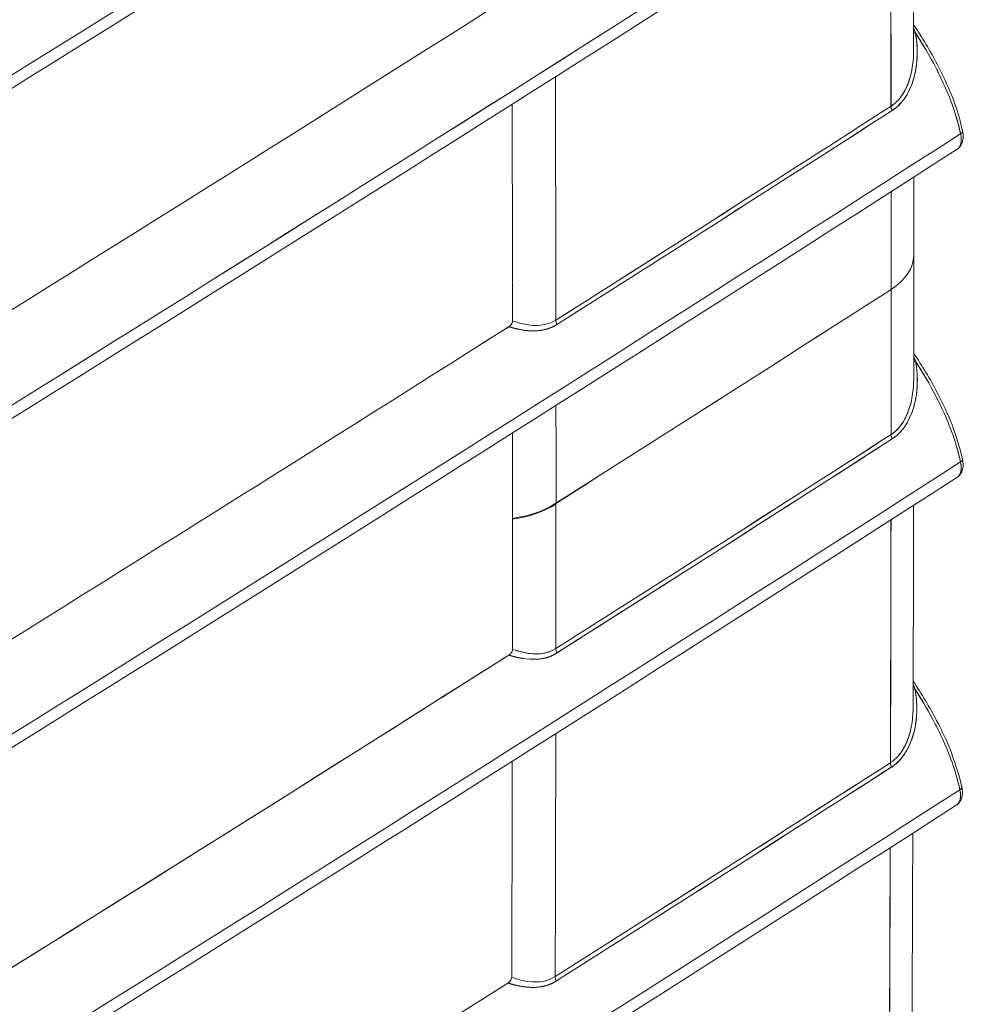
# Model space of a CAD drawing. Units: inches. Extents: x 819 to 2499, y 2 to 1190.
# Drawn here: x 2309 to 2326, y 645 to 663 of the extents above; entities that cross this region are included whole.
import ezdxf

# ---------------------------------------------------------------- set-up
doc = ezdxf.new("R2010")
doc.units = ezdxf.units.IN
doc.header["$MEASUREMENT"] = 0

# ---------------------------------------------------------------- blocks, each defined once
blk = doc.blocks.new('A$C316736c0')
at = {"color": 0, "linetype": 'Continuous', "lineweight": 0, "extrusion": (1.44473e-16, 0.816497, 0.57735)}
for p, q in [((4.3858, 4.0959), (4.3858, 4.0959)), ((4.3858, 4.0959), (4.3858, 4.0959)), ((4.386, 3.6554), (4.386, 3.6554)), ((4.386, 3.6554), (4.386, 3.6554)), ((3.9318, 3.5656), (3.9318, 3.5668)), ((3.9318, 3.5656), (3.9318, 3.5668)), ((3.8736, 3.5466), (3.8736, 3.5454)), ((4.3855, 3.2154), (4.3855, 3.2154)), ((4.3855, 3.2154), (4.3855, 3.2154)), ((3.2771, 2.9909), (3.2771, 2.9909)), ((3.2771, 2.9909), (3.2771, 2.9909))]:
    blk.add_line(p, q, dxfattribs=at)
at = {"color": 0, "linetype": 'Continuous', "lineweight": 0}
for centre, major_axis, ratio, start_param, end_param in [((-284.4789, 155.025), (319.0672, -115.0113), 0.420036, -0.340805, -0.311173), ((-170.5853, 105.4143), (-123.5552, 215.1526), 0.5758, -2.353649, -2.352041), ((4.4187, 4.2019), (0.00968, 0.00182), 0.367631, -2.475685, -2.125046), ((-145.4275, 89.7856), (-105.6223, 182.9042), 0.577372, -2.354814, -2.352924), ((4.3886, 4.0959), (0.00532, -0.00828), 0.607195, -2.38294, -1.71385), ((-83.5408, 49.6626), (118.2358, 0.076), 0.576921, -0.738355, -0.732684), ((-83.5429, 49.6637), (118.2386, 0.076), 0.576921, -0.738355, -0.732684), ((-185.9785, 105.3971), (221.2772, -62.8829), 0.494345, -0.447234, -0.410802), ((-171.2133, 105.3132), (-124.1399, 215.1854), 0.577124, -2.355999, -2.355353), ((4.2936, 3.8995), (0.1181, 0), 0.57735, -0.732262, -0.000003), ((-83.4582, 49.446), (118.1174, 0), 0.57735, -0.737938, -0.732262), ((-170.578, 104.9724), (-123.6826, 214.4491), 0.577048, -2.356896, -2.355931), ((3.9389, 3.8088), (0.00528, -0.00831), 0.604087, -2.379587, -1.71045), ((4.4189, 3.7612), (0.00968, 0.00181), 0.366982, -2.471915, -2.125285), ((-144.1899, 89.0795), (-104.7395, 181.4028), 0.577369, -2.35621, -2.355443), ((-83.5162, 49.3699), (118.201, -0.0963), 0.577892, -0.737498, -0.731825), ((-83.5142, 49.3688), (118.1982, -0.0963), 0.577892, -0.737498, -0.731825), ((4.3887, 3.6552), (0.00532, -0.00828), 0.607152, -2.385168, -1.715509), ((-198.5702, 111.2046), (233.7627, -69.6549), 0.482864, -0.428434, -0.393136), ((3.8444, 3.6127), (0.1181, 0), 0.57735, -1.320647, -0.737968), ((3.8444, 3.6115), (0.1181, 0), 0.577355, -1.320648, -0.737964), ((-145.787, 87.942), (-106.5126, 180.0788), 0.584288, -2.363452, -2.362317), ((-144.3086, 89.1586), (-104.8189, 181.5655), 0.577338, -2.357315, -2.356183), ((-170.3314, 105.3327), (-123.3545, 214.9479), 0.575612, -2.357829, -2.356217), ((3.939, 3.3681), (0.00528, -0.00831), 0.604049, -2.38221, -1.712398), ((4.4182, 3.3211), (0.00968, 0.00181), 0.366335, -2.468342, -2.125282), ((-145.5204, 89.8497), (-105.6741, 183.0362), 0.57739, -2.359884, -2.357992), ((-84.0125, 49.3654), (118.9014, -0.2549), 0.578777, -0.737013, -0.731374), ((-84.0105, 49.3643), (118.8986, -0.2548), 0.578777, -0.737013, -0.731374), ((4.3879, 3.215), (0.00532, -0.00828), 0.606931, -2.387211, -1.716974), ((-167.2677, 104.1324), (-121.0117, 212.1174), 0.573907, -2.358566, -2.356929), ((3.938, 2.9279), (0.00527, -0.00831), 0.60385, -2.384649, -1.714156)]:
    blk.add_ellipse(centre, major_axis=major_axis, ratio=ratio, start_param=start_param, end_param=end_param, dxfattribs=at)
at = {"color": 0, "linetype": 'Continuous', "lineweight": 0, "extrusion": (1.8824e-17, 5.22221e-17, -1)}
blk.add_ellipse((-284.4789, 155.025), major_axis=(-319.0672, 115.0113), ratio=0.420036, start_param=3.452766, end_param=3.482398, dxfattribs=at)
at = {"color": 0, "linetype": 'Continuous', "lineweight": 0, "extrusion": (-4.06365e-17, -1.51659e-16, -1)}
blk.add_ellipse((-170.9995, 105.1101), major_axis=(124.0134, -214.7959), ratio=0.577352, start_param=-0.788215, end_param=-0.786607, dxfattribs=at)
at = {"color": 0, "linetype": 'Continuous', "lineweight": 0, "extrusion": (6.86241e-18, -3.88574e-16, -1)}
blk.add_ellipse((-83.5449, 49.6703), major_axis=(-118.2395, -0.0757), ratio=0.576923, start_param=-2.408908, end_param=-2.403237, dxfattribs=at)
at = {"color": 0, "linetype": 'Continuous', "lineweight": 0, "extrusion": (-2.30748e-17, 5.54964e-17, -1)}
blk.add_ellipse((-83.5428, 49.6692), major_axis=(-118.2367, -0.0757), ratio=0.576923, start_param=-2.408908, end_param=-2.403237, dxfattribs=at)
at = {"color": 0, "linetype": 'Continuous', "lineweight": 0, "extrusion": (5.99856e-17, -9.3422e-17, -1)}
blk.add_ellipse((4.3886, 4.0959), major_axis=(-0.00532, 0.00828), ratio=0.607195, start_param=-1.427742, end_param=-0.758653, dxfattribs=at)
at = {"color": 0, "linetype": 'Continuous', "lineweight": 0, "extrusion": (-5.33969e-17, 1.51744e-17, -1)}
blk.add_ellipse((-185.9785, 105.3971), major_axis=(221.2772, -62.8829), ratio=0.494345, start_param=0.410802, end_param=0.447234, dxfattribs=at)
at = {"color": 0, "linetype": 'Continuous', "lineweight": 0, "extrusion": (-1.51076e-17, -6.01965e-17, -1)}
blk.add_ellipse((4.4678, 4.064), major_axis=(0.00952, 0.00211), ratio=0.379423, start_param=-0.172433, end_param=0.8448, dxfattribs=at)
at = {"color": 0, "linetype": 'Continuous', "lineweight": 0, "extrusion": (-3.90928e-17, 4.82039e-17, -1)}
blk.add_ellipse((4.4678, 4.064), major_axis=(0.00952, 0.00211), ratio=0.379421, start_param=0.000169, end_param=0.844804, dxfattribs=at)
at = {"color": 0, "linetype": 'Continuous', "lineweight": 0, "extrusion": (1.07304e-16, -1.30344e-16, -1)}
blk.add_ellipse((-171.3044, 105.2857), major_axis=(124.2288, -215.1695), ratio=0.577352, start_param=-0.786043, end_param=-0.785397, dxfattribs=at)
at = {"color": 0, "linetype": 'Continuous', "lineweight": 0, "extrusion": (5.03016e-17, -1.66533e-16, -1)}
blk.add_ellipse((-83.4582, 49.446), major_axis=(-118.1174, 0), ratio=0.57735, start_param=-2.409331, end_param=-2.403654, dxfattribs=at)
at = {"color": 0, "linetype": 'Continuous', "lineweight": 0, "extrusion": (-1.47941e-16, -2.13145e-17, -1)}
blk.add_ellipse((-171.3221, 105.297), major_axis=(124.241, -215.1929), ratio=0.577349, start_param=-0.785399, end_param=-0.784438, dxfattribs=at)
at = {"color": 0, "linetype": 'Continuous', "lineweight": 0, "extrusion": (-2.04576e-16, -1.95621e-16, -1)}
blk.add_ellipse((3.9389, 3.8088), major_axis=(-0.00528, 0.00831), ratio=0.604087, start_param=-1.431143, end_param=-0.762006, dxfattribs=at)
at = {"color": 0, "linetype": 'Continuous', "lineweight": 0, "extrusion": (-2.6843e-17, 7.0587e-18, -1)}
blk.add_ellipse((-172.0925, 97.9208), major_axis=(207.4741, -54.5579), ratio=0.5066, start_param=0.439814, end_param=0.469052, dxfattribs=at)
at = {"color": 0, "linetype": 'Continuous', "lineweight": 0, "extrusion": (1.53687e-16, -2.77675e-16, -1)}
blk.add_ellipse((-83.5117, 49.3682), major_axis=(-118.1928, 0.0918), ratio=0.577866, start_param=-2.409746, end_param=-2.404073, dxfattribs=at)
at = {"color": 0, "linetype": 'Continuous', "lineweight": 0, "extrusion": (-3.4216e-17, -2.22018e-16, -1)}
blk.add_ellipse((-83.5137, 49.3691), major_axis=(-118.1955, 0.0916), ratio=0.577866, start_param=-2.409745, end_param=-2.404072, dxfattribs=at)
at = {"color": 0, "linetype": 'Continuous', "lineweight": 0, "extrusion": (2.99974e-17, -4.67081e-17, -1)}
blk.add_ellipse((4.3887, 3.6552), major_axis=(-0.00532, 0.00828), ratio=0.607152, start_param=-1.426084, end_param=-0.756425, dxfattribs=at)
at = {"color": 0, "linetype": 'Continuous', "lineweight": 0, "extrusion": (-1.86199e-16, 5.54821e-17, -1)}
blk.add_ellipse((-198.5702, 111.2046), major_axis=(233.7627, -69.6549), ratio=0.482864, start_param=0.393136, end_param=0.428434, dxfattribs=at)
at = {"color": 0, "linetype": 'Continuous', "lineweight": 0, "extrusion": (4.48551e-17, -3.31198e-16, -1)}
blk.add_ellipse((4.4677, 3.6237), major_axis=(0.00952, 0.00211), ratio=0.379424, start_param=-0.172416, end_param=0.844853, dxfattribs=at)
at = {"color": 0, "linetype": 'Continuous', "lineweight": 0, "extrusion": (-1.66807e-16, 3.04214e-16, -1)}
blk.add_ellipse((4.4677, 3.6237), major_axis=(0.00952, 0.00211), ratio=0.379422, start_param=0.000169, end_param=0.844856, dxfattribs=at)
at = {"color": 0, "linetype": 'Continuous', "lineweight": 0, "extrusion": (-5.22772e-17, -5.55112e-17, -1)}
blk.add_ellipse((3.8444, 3.6127), major_axis=(-0.1181, 0), ratio=0.577351, start_param=-2.403625, end_param=-1.820945, dxfattribs=at)
at = {"color": 0, "linetype": 'Continuous', "lineweight": 0, "extrusion": (-1.82805e-16, 1.11023e-16, -1)}
blk.add_ellipse((3.8444, 3.6115), major_axis=(-0.1181, 0), ratio=0.577353, start_param=-2.403629, end_param=-1.820944, dxfattribs=at)
at = {"color": 0, "linetype": 'Continuous', "lineweight": 0, "extrusion": (2.35555e-17, 7.48874e-17, -1)}
blk.add_ellipse((-138.8415, 94.7457), major_axis=(98.4109, -188.7297), ratio=0.547652, start_param=-0.809386, end_param=-0.808382, dxfattribs=at)
at = {"color": 0, "linetype": 'Continuous', "lineweight": 0, "extrusion": (1.51659e-16, -4.06372e-17, -1)}
blk.add_ellipse((-170.8471, 105.0213), major_axis=(123.9051, -214.6105), ratio=0.57735, start_param=-0.783874, end_param=-0.782262, dxfattribs=at)
at = {"color": 0, "linetype": 'Continuous', "lineweight": 0, "extrusion": (7.66179e-17, -1.71076e-17, -1)}
blk.add_ellipse((3.939, 3.3681), major_axis=(-0.00528, 0.00831), ratio=0.604049, start_param=-1.429195, end_param=-0.759382, dxfattribs=at)
at = {"color": 0, "linetype": 'Continuous', "lineweight": 0, "extrusion": (-1.26329e-16, -1.66272e-16, -1)}
blk.add_ellipse((-84.0039, 49.3576), major_axis=(-118.8874, 0.2464), ratio=0.578729, start_param=-2.41018, end_param=-2.404541, dxfattribs=at)
at = {"color": 0, "linetype": 'Continuous', "lineweight": 0, "extrusion": (-4.28381e-17, -1.10934e-16, -1)}
blk.add_ellipse((-84.006, 49.3577), major_axis=(-118.8901, 0.2453), ratio=0.578724, start_param=-2.410175, end_param=-2.404536, dxfattribs=at)
at = {"color": 0, "linetype": 'Continuous', "lineweight": 0, "extrusion": (1.23416e-16, 1.32604e-17, -1)}
blk.add_ellipse((4.3879, 3.215), major_axis=(-0.00532, 0.00828), ratio=0.606931, start_param=-1.42462, end_param=-0.754381, dxfattribs=at)
at = {"color": 0, "linetype": 'Continuous', "lineweight": 0, "extrusion": (-6.46351e-17, 9.94062e-17, -1)}
blk.add_ellipse((4.4668, 3.1839), major_axis=(0.00952, 0.00211), ratio=0.379428, start_param=-0.172271, end_param=0.845226, dxfattribs=at)
at = {"color": 0, "linetype": 'Continuous', "lineweight": 0, "extrusion": (3.0215e-17, 1.20393e-16, -1)}
blk.add_ellipse((4.4668, 3.1839), major_axis=(0.00952, 0.00211), ratio=0.379426, start_param=0.000169, end_param=0.84523, dxfattribs=at)
at = {"color": 0, "linetype": 'Continuous', "lineweight": 0, "extrusion": (9.24336e-17, 1.1746e-16, -1)}
blk.add_ellipse((-168.3673, 103.5901), major_axis=(122.151, -211.5883), ratio=0.577313, start_param=-0.781713, end_param=-0.780077, dxfattribs=at)
at = {"color": 0, "linetype": 'Continuous', "lineweight": 0, "extrusion": (-9.82347e-17, -2.5959e-16, -1)}
blk.add_ellipse((3.938, 2.9279), major_axis=(-0.00527, 0.00831), ratio=0.60385, start_param=-1.427437, end_param=-0.756943, dxfattribs=at)
at = {"color": 0, "linetype": 'Continuous', "lineweight": 0}
for points, degree in [([(0.0616, 4.0514), (1.5639, 4.9193), (3.0296, 5.8069), (4.4585, 6.7151)], 3), ([(4.4585, 6.7151), (3.0296, 5.8069), (1.5639, 4.9193), (0.0616, 4.0514)], 3), ([(4.4537, 6.6942), (3.0252, 5.7863), (1.5582, 4.898), (0.0564, 4.0303)], 3), ([(0.0704, 3.606), (1.5726, 4.4739), (3.037, 5.3621), (4.4634, 6.2717)], 3), ([(4.4634, 6.2717), (3.037, 5.3621), (1.5726, 4.4739), (0.0704, 3.606)], 3), ([(4.4585, 6.2509), (3.0326, 5.3416), (1.5669, 4.4526), (0.0652, 3.5849)], 3), ([(0.0776, 3.1614), (1.5799, 4.0293), (3.0432, 4.9182), (4.4673, 5.8289)], 3), ([(4.4673, 5.8289), (3.0432, 4.9182), (1.5799, 4.0293), (0.0776, 3.1614)], 3), ([(4.4625, 5.808), (3.0388, 4.8976), (1.5742, 4.0079), (0.0724, 3.1403)], 3), ([(0.0833, 2.7177), (1.5858, 3.5855), (3.0481, 4.4749), (4.4704, 5.3866)], 3), ([(4.4704, 5.3866), (3.0481, 4.4749), (1.5858, 3.5855), (0.0833, 2.7177)], 3), ([(4.4656, 5.3657), (3.0437, 4.4544), (1.58, 3.5642), (0.0781, 2.6966)], 3), ([(0.0876, 2.2749), (1.5902, 3.1426), (3.0517, 4.0324), (4.4726, 4.9448)], 3), ([(4.4726, 4.9448), (3.0517, 4.0324), (1.5902, 3.1426), (0.0876, 2.2749)], 3), ([(4.4678, 4.924), (3.0474, 4.0119), (1.5844, 3.1212), (0.0824, 2.2538)], 3), ([(4.4693, 4.4827), (3.0498, 3.5701), (1.5873, 2.6792), (0.0851, 1.8118)], 3), ([(4.4111, 4.4453), (4.4113, 4.3548), (4.4115, 4.2642), (4.4116, 4.1737)], 3), ([(4.4142, 4.1979), (4.4136, 4.1996), (4.4129, 4.2012), (4.4122, 4.2028), (4.4115, 4.2044)], 4), ([(4.4142, 4.1979), (4.4141, 4.1984), (4.4139, 4.1988), (4.4137, 4.1992)], 3), ([(4.4142, 4.1979), (4.4183, 4.1916), (4.4223, 4.1852), (4.4261, 4.1788)], 3), ([(4.4082, 4.1434), (4.4058, 4.1334), (4.4023, 4.1235), (4.3975, 4.1138), (4.39, 4.1053), (4.3813, 4.0997)], 5), ([(4.3922, 4.1093), (4.3891, 4.1057), (4.3855, 4.1024), (4.3813, 4.0997)], 3), ([(3.8731, 4.1023), (3.8731, 4.084), (3.8731, 4.0658), (3.8732, 4.0475)], 3), ([(4.3829, 4.0939), (4.3873, 4.0967), (4.3912, 4.1002), (4.3948, 4.1042)], 3), ([(4.3848, 4.0952), (4.3848, 4.0952), (4.3848, 4.0952), (4.3848, 4.0952)], 3), ([(4.3848, 4.0952), (4.3848, 4.0952), (4.3848, 4.0952), (4.3848, 4.0952)], 3), ([(4.4747, 4.0627), (4.473, 4.0706), (4.4708, 4.0786), (4.4684, 4.0866)], 3), ([(4.4747, 4.0627), (4.4747, 4.0627), (4.4747, 4.0627), (4.4747, 4.0626), (4.4747, 4.0626), (4.4747, 4.0626)], 5), ([(4.4753, 4.0599), (4.4753, 4.0599), (4.4753, 4.0599), (4.4753, 4.0599)], 3), ([(4.4753, 4.0599), (4.4753, 4.0599), (4.4753, 4.0599), (4.4753, 4.0599)], 3), ([(3.8732, 4.0471), (3.8733, 3.9858), (3.8734, 3.9246), (3.8735, 3.8634)], 3), ([(4.4699, 4.0419), (3.0509, 3.1291), (1.5886, 2.238), (0.0864, 1.3707)], 3), ([(4.4117, 4.0045), (4.4117, 3.9695), (4.4117, 3.9345), (4.4117, 3.8995)], 3), ([(4.4117, 3.8995), (4.4117, 3.844), (4.4117, 3.7884), (4.4117, 3.7329)], 3), ([(3.8735, 3.8628), (3.8735, 3.8457), (3.8735, 3.8287), (3.8736, 3.8117)], 3), ([(3.8727, 3.8081), (3.8717, 3.8063), (3.8702, 3.8048), (3.8686, 3.8039)], 3), ([(3.8686, 3.8039), (3.8571, 3.7965), (3.8455, 3.7892), (3.8339, 3.7819)], 3), ([(3.923, 3.8018), (3.923, 3.8018), (3.923, 3.8018), (3.923, 3.8018)], 3), ([(3.923, 3.8018), (3.923, 3.8018), (3.923, 3.8018), (3.923, 3.8018)], 3), ([(3.9256, 3.8028), (3.9256, 3.8028), (3.9256, 3.8028), (3.9256, 3.8028)], 3), ([(4.4143, 3.7573), (4.4137, 3.7589), (4.4131, 3.7605), (4.4124, 3.7621), (4.4117, 3.7637)], 4), ([(4.4117, 3.6956), (4.4153, 3.708), (4.417, 3.7206), (4.4174, 3.733), (4.4165, 3.7453), (4.4143, 3.7573)], 5), ([(4.4143, 3.7573), (4.4142, 3.7577), (4.414, 3.7581), (4.4139, 3.7585)], 3), ([(4.4143, 3.7573), (4.4184, 3.751), (4.4223, 3.7446), (4.4262, 3.7382)], 3), ([(4.4075, 3.6998), (4.4033, 3.6841), (4.395, 3.6678), (4.3814, 3.659)], 3), ([(3.8736, 3.6612), (3.8736, 3.623), (3.8736, 3.5848), (3.8736, 3.5466)], 3), ([(4.3917, 3.668), (4.3887, 3.6646), (4.3853, 3.6616), (4.3814, 3.659)], 3), ([(4.3829, 3.6532), (4.3849, 3.6545), (4.3869, 3.6559), (4.3888, 3.6575), (4.3906, 3.6591), (4.3923, 3.6608)], 5), ([(4.385, 3.6546), (4.385, 3.6546), (4.385, 3.6546), (4.385, 3.6546)], 3), ([(4.385, 3.6546), (4.385, 3.6546), (4.385, 3.6546), (4.385, 3.6546)], 3), ([(4.4746, 3.6224), (4.4728, 3.6303), (4.4707, 3.6383), (4.4683, 3.6463)], 3), ([(4.4746, 3.6224), (4.4746, 3.6224), (4.4746, 3.6224), (4.4746, 3.6223), (4.4746, 3.6223), (4.4746, 3.6223)], 5), ([(4.4751, 3.6196), (4.4751, 3.6196), (4.4751, 3.6196), (4.4751, 3.6196)], 3), ([(4.4751, 3.6196), (4.4751, 3.6196), (4.4751, 3.6196), (4.4751, 3.6196)], 3), ([(4.4698, 3.6016), (3.0507, 2.6888), (1.5884, 1.7978), (0.0861, 0.9304)], 3), ([(4.4115, 3.5641), (4.4114, 3.4736), (4.4112, 3.3831), (4.411, 3.2926)], 3), ([(3.8685, 3.3632), (2.6271, 2.5759), (1.3541, 1.8056), (0.0497, 1.0526)], 3), ([(3.8726, 3.3674), (3.8716, 3.3656), (3.8701, 3.3642), (3.8685, 3.3632)], 3), ([(3.9115, 3.3582), (3.9161, 3.3588), (3.9206, 3.3599), (3.925, 3.3615), (3.9292, 3.3635), (3.9332, 3.3661)], 5), ([(3.9229, 3.361), (3.9229, 3.361), (3.9229, 3.361), (3.9229, 3.361)], 3), ([(3.9229, 3.361), (3.9229, 3.361), (3.9229, 3.361), (3.9229, 3.361)], 3), ([(3.9255, 3.362), (3.9255, 3.362), (3.9255, 3.362), (3.9255, 3.362)], 3), ([(4.4136, 3.3171), (4.413, 3.3187), (4.4124, 3.3203), (4.4117, 3.3219), (4.411, 3.3234)], 4), ([(4.4136, 3.3171), (4.4135, 3.3175), (4.4133, 3.3179), (4.4132, 3.3183)], 3), ([(4.4136, 3.3171), (4.4177, 3.3108), (4.4216, 3.3045), (4.4254, 3.2981)], 3), ([(4.4055, 3.2551), (4.4037, 3.2494), (4.4015, 3.2438), (4.3988, 3.2383), (4.3954, 3.2331), (4.3915, 3.2285)], 5), ([(4.3915, 3.2285), (4.3884, 3.2248), (4.3848, 3.2216), (4.3806, 3.2189)], 3), ([(3.8732, 3.2207), (3.8732, 3.2025), (3.8731, 3.1843), (3.8731, 3.1661)], 3), ([(4.3822, 3.213), (4.3866, 3.2159), (4.3905, 3.2193), (4.3941, 3.2234)], 3), ([(4.3843, 3.2145), (4.3843, 3.2145), (4.3843, 3.2145), (4.3843, 3.2145)], 3), ([(4.3843, 3.2145), (4.3843, 3.2145), (4.3843, 3.2145), (4.3843, 3.2145)], 3), ([(4.4737, 3.1826), (4.4719, 3.1905), (4.4698, 3.1984), (4.4674, 3.2064)], 3), ([(4.4737, 3.1826), (3.0535, 2.2698), (1.5923, 1.3798), (0.0896, 0.5121)], 3), ([(0.0896, 0.5121), (1.5923, 1.3798), (3.0535, 2.2698), (4.4737, 3.1826)], 3), ([(4.4737, 3.1826), (4.4737, 3.1825), (4.4737, 3.1825), (4.4737, 3.1825), (4.4737, 3.1825), (4.4737, 3.1824)], 5), ([(4.4742, 3.1798), (4.4742, 3.1798), (4.4742, 3.1798), (4.4742, 3.1798)], 3), ([(4.4742, 3.1797), (4.4742, 3.1797), (4.4742, 3.1797), (4.4742, 3.1797)], 3), ([(4.4689, 3.1617), (3.0491, 2.2493), (1.5865, 1.3584), (0.0844, 0.491)], 3), ([(3.8731, 3.1656), (3.873, 3.1044), (3.8728, 3.0432), (3.8726, 2.9821)], 3), ([(3.4929, 3.1261), (3.4929, 3.1261), (3.4929, 3.1261), (3.4929, 3.1261)], 3), ([(3.4929, 3.1261), (3.4929, 3.1261), (3.4929, 3.1261), (3.4929, 3.1261)], 3), ([(4.4105, 3.1242), (4.4102, 3.0337), (4.4098, 2.9433), (4.4095, 2.8528)], 3), ([(3.4418, 3.094), (3.4418, 3.094), (3.4418, 3.094), (3.4418, 3.094), (3.4418, 3.094), (3.4418, 3.094)], 5), ([(3.4244, 3.0831), (3.4244, 3.0831), (3.4244, 3.0831), (3.4244, 3.0831)], 3), ([(3.4244, 3.0831), (3.4244, 3.0831), (3.4244, 3.0831), (3.4244, 3.0831)], 3), ([(3.8726, 2.9814), (3.8725, 2.9646), (3.8725, 2.9477), (3.8724, 2.9309)], 3), ([(3.8674, 2.9231), (3.8557, 2.9157), (3.844, 2.9082), (3.8323, 2.9008)], 3), ([(3.8674, 2.9231), (3.8674, 2.9231), (3.8674, 2.9231), (3.8674, 2.9231)], 3), ([(3.8708, 2.9263), (3.87, 2.9251), (3.869, 2.9242), (3.868, 2.9234)], 3), ([(3.9218, 2.9208), (3.9218, 2.9208), (3.9218, 2.9208), (3.9218, 2.9208)], 3), ([(3.9218, 2.9208), (3.9218, 2.9208), (3.9218, 2.9208), (3.9218, 2.9208)], 3), ([(3.9244, 2.9218), (3.9244, 2.9218), (3.9244, 2.9218), (3.9244, 2.9218)], 3)]:
    blk.add_open_spline(points, degree=degree, dxfattribs=at)
for points, degree, knots in [([(3.859, 5.5723), (3.2362, 5.1797), (2.6062, 4.7911), (1.9687, 4.4065), (1.6514, 4.2151), (1.3322, 4.0246), (1.0112, 3.8351)], 3, [291.285865, 291.285865, 291.285865, 291.285865, 361.560333, 361.560333, 361.560333, 396.541161, 396.541161, 396.541161, 396.541161]), ([(3.8629, 5.1293), (3.2409, 4.7363), (2.6114, 4.3475), (1.9742, 3.9626), (1.6576, 3.7714), (1.3391, 3.5812), (1.0187, 3.3919)], 3, [291.293483, 291.293483, 291.293483, 291.293483, 361.567875, 361.567875, 361.567875, 396.490444, 396.490444, 396.490444, 396.490444]), ([(3.8658, 4.6869), (3.2443, 4.2936), (2.6153, 3.9045), (1.9784, 3.5195), (1.6632, 3.329), (1.3462, 3.1395), (1.0272, 2.951)], 3, [582.709238, 582.709238, 582.709238, 582.709238, 652.983162, 652.983162, 652.983162, 687.757153, 687.757153, 687.757153, 687.757153]), ([(3.8677, 4.2451), (3.2466, 3.8515), (2.6179, 3.4623), (1.9812, 3.0772), (1.3447, 2.6922), (0.7003, 2.3113), (0.0482, 1.9349)], 3, [291.30475, 291.30475, 291.30475, 291.30475, 361.577705, 361.577705, 361.577705, 431.828048, 431.828048, 431.828048, 431.828048]), ([(4.4115, 4.2091), (4.4229, 4.192), (4.4337, 4.1743), (4.4508, 4.1418), (4.4575, 4.1272), (4.4692, 4.0971), (4.474, 4.0814), (4.4773, 4.0661)], 3, [0.0266016, 0.0266016, 0.0266016, 0.0266016, 0.0885955, 0.0885955, 0.136647, 0.136647, 0.1870559, 0.1870559, 0.1870559, 0.1870559]), ([(4.3829, 4.0939), (4.3999, 4.1048), (4.4091, 4.1246), (4.4132, 4.1425), (4.4154, 4.1518), (4.4164, 4.1612), (4.4165, 4.1706), (4.4166, 4.18), (4.4158, 4.1892), (4.4142, 4.1979)], 3, [0, 0, 0, 0, 1.634962, 1.634962, 1.634962, 2.480342, 2.480342, 2.480342, 3.327372, 3.327372, 3.327372, 3.327372]), ([(4.4098, 4.1306), (4.4104, 4.1324), (4.411, 4.1342), (4.4115, 4.136), (4.4118, 4.1371), (4.4121, 4.1382), (4.4124, 4.1393), (4.4176, 4.159), (4.4176, 4.179), (4.4142, 4.1979)], 3, [-27.143365, -27.143365, -27.143365, -27.143365, -26.921358, -26.921358, -26.921358, -26.784366, -26.784366, -26.784366, -24.347864, -24.347864, -24.347864, -24.347864]), ([(4.4451, 4.1443), (4.444, 4.1464), (4.4429, 4.1486), (4.4418, 4.1508), (4.4334, 4.167), (4.424, 4.1827), (4.4142, 4.1979)], 3, [2.27747, 2.27747, 2.27747, 2.27747, 2.464003, 2.464003, 2.464003, 3.861801, 3.861801, 3.861801, 3.861801]), ([(4.4116, 4.1737), (4.4116, 4.1651), (4.4108, 4.1564), (4.4093, 4.1485), (4.4085, 4.1444), (4.4075, 4.1401), (4.4062, 4.1359)], 3, [0.798265, 0.798265, 0.798265, 0.798265, 1.530234, 1.530234, 1.530234, 1.916628, 1.916628, 1.916628, 1.916628]), ([(4.4418, 4.1508), (4.4457, 4.1432), (4.4493, 4.1356), (4.4528, 4.1279), (4.4624, 4.1064), (4.4699, 4.0843), (4.4747, 4.0627)], 3, [1.390856, 1.390856, 1.390856, 1.390856, 2.040046, 2.040046, 2.040046, 3.856931, 3.856931, 3.856931, 3.856931]), ([(4.405, 4.1324), (4.4038, 4.129), (4.4023, 4.1256), (4.4007, 4.1223), (4.3989, 4.1187), (4.3967, 4.1151), (4.3941, 4.1118)], 3, [2.024678, 2.024678, 2.024678, 2.024678, 2.3393331, 2.3393331, 2.3393331, 2.6856, 2.6856, 2.6856, 2.6856]), ([(4.4773, 4.0661), (4.4777, 4.0643), (4.478, 4.0625), (4.4783, 4.058), (4.4781, 4.0553), (4.4767, 4.0499), (4.4754, 4.0473), (4.4726, 4.0439), (4.4713, 4.0428), (4.4699, 4.0419)], 3, [0, 0, 0, 0, 0.00572855, 0.00572855, 0.01483598, 0.01483598, 0.0246257, 0.0246257, 0.03029088, 0.03029088, 0.03029088, 0.03029088]), ([(4.4747, 4.0627), (4.4765, 4.0547), (4.4755, 4.0475), (4.472, 4.0436), (4.4714, 4.0429), (4.4707, 4.0424), (4.4699, 4.0419)], 3, [0, 0, 0, 0, 0.679834, 0.679834, 0.679834, 0.7974416, 0.7974416, 0.7974416, 0.7974416]), ([(4.4752, 4.0605), (4.4754, 4.0593), (4.4755, 4.0581), (4.4756, 4.0571), (4.4757, 4.0544), (4.4755, 4.0521), (4.4753, 4.0508), (4.4747, 4.0483), (4.4738, 4.0462), (4.4733, 4.0452), (4.4723, 4.0439), (4.4712, 4.0428), (4.4708, 4.0425), (4.4704, 4.0422), (4.4699, 4.0419)], 5, [44.8416384, 44.8416384, 44.8416384, 44.8416384, 44.8416384, 44.8416384, 45.0441086, 45.0441086, 45.0441086, 45.31268, 45.31268, 45.31268, 45.5814021, 45.5814021, 45.5814021, 45.7173938, 45.7173938, 45.7173938, 45.7173938, 45.7173938, 45.7173938]), ([(3.8736, 3.8117), (3.8736, 3.8097), (3.8728, 3.808), (3.8718, 3.8067), (3.8708, 3.8054), (3.8696, 3.8045), (3.8686, 3.8039)], 3, [582.4376559, 582.4376559, 582.4376559, 582.4376559, 582.5777111, 582.5777111, 582.5777111, 582.7125107, 582.7125107, 582.7125107, 582.7125107]), ([(3.8686, 3.8039), (3.8742, 3.8021), (3.8799, 3.8007), (3.8855, 3.7997), (3.9009, 3.797), (3.9181, 3.7972), (3.9332, 3.8068)], 3, [0.952048, 0.952048, 0.952048, 0.952048, 1.486806, 1.486806, 1.486806, 2.95241, 2.95241, 2.95241, 2.95241]), ([(3.8686, 3.8039), (3.8725, 3.8027), (3.8763, 3.8016), (3.8802, 3.8006), (3.8934, 3.798), (3.9066, 3.7975), (3.916, 3.7985), (3.9251, 3.8016), (3.9332, 3.8068)], 5, [11.957474, 11.957474, 11.957474, 11.957474, 11.957474, 11.957474, 12.922486, 12.922486, 12.922486, 15.206755, 15.206755, 15.206755, 15.206755, 15.206755, 15.206755]), ([(3.9316, 3.8126), (3.9192, 3.8047), (3.904, 3.8042), (3.8896, 3.8071), (3.8842, 3.8082), (3.8789, 3.8098), (3.8736, 3.8117)], 3, [-15.206755, -15.206755, -15.206755, -15.206755, -12.922486, -12.922486, -12.922486, -12.069786, -12.069786, -12.069786, -12.069786]), ([(4.4117, 3.7684), (4.423, 3.7513), (4.4338, 3.7337), (4.4508, 3.7013), (4.4575, 3.6867), (4.4691, 3.6567), (4.4738, 3.641), (4.4772, 3.6258)], 3, [0.0266575, 0.0266575, 0.0266575, 0.0266575, 0.0883855, 0.0883855, 0.1363198, 0.1363198, 0.1865963, 0.1865963, 0.1865963, 0.1865963]), ([(4.445, 3.7039), (4.4439, 3.7061), (4.4428, 3.7083), (4.4416, 3.7105), (4.4333, 3.7265), (4.4241, 3.7421), (4.4143, 3.7573)], 3, [2.276418, 2.276418, 2.276418, 2.276418, 2.464013, 2.464013, 2.464013, 3.850559, 3.850559, 3.850559, 3.850559]), ([(4.3829, 3.6532), (4.3999, 3.6642), (4.4091, 3.6839), (4.4133, 3.7018), (4.4155, 3.7111), (4.4165, 3.7205), (4.4166, 3.7299), (4.4167, 3.7341), (4.4165, 3.7383), (4.4162, 3.7425)], 3, [0, 0, 0, 0, 1.634807, 1.634807, 1.634807, 2.479462, 2.479462, 2.479462, 2.862272, 2.862272, 2.862272, 2.862272]), ([(4.4117, 3.7329), (4.4117, 3.7243), (4.4108, 3.7156), (4.4094, 3.7078), (4.4084, 3.703), (4.4072, 3.698), (4.4055, 3.6931)], 3, [0.800325, 0.800325, 0.800325, 0.800325, 1.526883, 1.526883, 1.526883, 1.97735, 1.97735, 1.97735, 1.97735]), ([(4.4416, 3.7104), (4.4455, 3.7029), (4.4492, 3.6953), (4.4527, 3.6876), (4.4623, 3.6661), (4.4698, 3.644), (4.4746, 3.6224)], 3, [1.37966, 1.37966, 1.37966, 1.37966, 2.028839, 2.028839, 2.028839, 3.84568, 3.84568, 3.84568, 3.84568]), ([(4.4041, 3.6893), (4.4031, 3.6867), (4.402, 3.6841), (4.4007, 3.6816), (4.3991, 3.6784), (4.3972, 3.6752), (4.395, 3.6722)], 3, [2.096341, 2.096341, 2.096341, 2.096341, 2.3353341, 2.3353341, 2.3353341, 2.6434243, 2.6434243, 2.6434243, 2.6434243]), ([(3.8736, 3.6612), (3.8736, 3.623), (3.8736, 3.5848), (3.8736, 3.5466), (3.8736, 3.5462), (3.8736, 3.5458), (3.8736, 3.5454), (3.8736, 3.4873), (3.8736, 3.4291), (3.8735, 3.371)], 3, [282.005851, 282.005851, 282.005851, 282.005851, 285.569778, 285.569778, 285.569778, 285.607392, 285.607392, 285.607392, 291.03416, 291.03416, 291.03416, 291.03416]), ([(4.4772, 3.6258), (4.4776, 3.624), (4.4779, 3.6222), (4.4781, 3.6177), (4.4779, 3.615), (4.4766, 3.6096), (4.4753, 3.607), (4.4724, 3.6036), (4.4712, 3.6025), (4.4698, 3.6016)], 3, [0, 0, 0, 0, 0.00572855, 0.00572855, 0.01483597, 0.01483597, 0.0246257, 0.0246257, 0.03029178, 0.03029178, 0.03029178, 0.03029178]), ([(4.4746, 3.6224), (4.4755, 3.6184), (4.4757, 3.6146), (4.4753, 3.6113), (4.4748, 3.608), (4.4736, 3.6053), (4.4718, 3.6033), (4.4712, 3.6026), (4.4706, 3.6021), (4.4698, 3.6016)], 3, [0, 0, 0, 0, 0.3397823, 0.3397823, 0.3397823, 0.6798342, 0.6798342, 0.6798342, 0.7974635, 0.7974635, 0.7974635, 0.7974635]), ([(4.475, 3.6202), (4.4752, 3.619), (4.4754, 3.6178), (4.4755, 3.6168), (4.4756, 3.6141), (4.4754, 3.6118), (4.4752, 3.6104), (4.4746, 3.608), (4.4737, 3.6059), (4.4731, 3.6049), (4.4722, 3.6036), (4.4711, 3.6025), (4.4707, 3.6022), (4.4702, 3.6019), (4.4698, 3.6016)], 5, [44.8262298, 44.8262298, 44.8262298, 44.8262298, 44.8262298, 44.8262298, 45.0287002, 45.0287002, 45.0287002, 45.2972719, 45.2972719, 45.2972719, 45.5659939, 45.5659939, 45.5659939, 45.7020107, 45.7020107, 45.7020107, 45.7020107, 45.7020107, 45.7020107]), ([(3.8735, 3.371), (3.8735, 3.3691), (3.8727, 3.3674), (3.8717, 3.366), (3.8707, 3.3647), (3.8695, 3.3638), (3.8685, 3.3632)], 3, [291.0341604, 291.0341604, 291.0341604, 291.0341604, 291.1744218, 291.1744218, 291.1744218, 291.3094062, 291.3094062, 291.3094062, 291.3094062]), ([(3.9317, 3.3719), (3.9166, 3.3623), (3.898, 3.3636), (3.8807, 3.3687), (3.8783, 3.3694), (3.8759, 3.3701), (3.8735, 3.371)], 3, [-10.257625, -10.257625, -10.257625, -10.257625, -7.494526, -7.494526, -7.494526, -7.112032, -7.112032, -7.112032, -7.112032]), ([(3.8735, 3.371), (3.8788, 3.3691), (3.884, 3.3676), (3.8891, 3.3665), (3.9039, 3.3634), (3.9189, 3.3638), (3.9317, 3.3719)], 3, [0.891286, 0.891286, 0.891286, 0.891286, 1.371534, 1.371534, 1.371534, 2.788932, 2.788932, 2.788932, 2.788932]), ([(3.8685, 3.3632), (3.8367, 3.343), (3.8049, 3.3229), (3.773, 3.3027), (3.5528, 3.1634), (3.3316, 3.0246), (3.1094, 2.8863), (2.8872, 2.7481), (2.664, 2.6104), (2.4399, 2.4732), (2.2158, 2.3361), (1.9906, 2.1994), (1.7645, 2.0633), (1.5383, 1.9272), (1.3112, 1.7917), (1.083, 1.6566), (0.8549, 1.5216), (0.6257, 1.3871), (0.3956, 1.2531), (0.2806, 1.1861), (0.1653, 1.1193), (0.0497, 1.0526), (-0.0658, 0.9859), (-0.1815, 0.9193), (-0.2975, 0.8529), (-0.5295, 0.7201), (-0.7624, 0.5878), (-0.9963, 0.4561), (-1.2301, 0.3244), (-1.4649, 0.1933), (-1.7007, 0.0627), (-1.9364, -0.0678), (-2.1731, -0.1978), (-2.4107, -0.3273), (-2.6483, -0.4567), (-2.8868, -0.5855), (-3.1262, -0.7138), (-3.3656, -0.8421), (-3.606, -0.9698), (-3.8473, -1.0969), (-3.8823, -1.1153), (-3.9172, -1.1337), (-3.9522, -1.1521)], 3, [291.309406, 291.309406, 291.309406, 291.309406, 294.910442, 294.910442, 294.910442, 319.803796, 319.803796, 319.803796, 344.697149, 344.697149, 344.697149, 369.5905, 369.5905, 369.5905, 394.483847, 394.483847, 394.483847, 419.377189, 419.377189, 419.377189, 431.825289, 431.825289, 431.825289, 444.270525, 444.270525, 444.270525, 469.163856, 469.163856, 469.163856, 494.057182, 494.057182, 494.057182, 518.950504, 518.950504, 518.950504, 543.843824, 543.843824, 543.843824, 568.737142, 568.737142, 568.737142, 572.341173, 572.341173, 572.341173, 572.341173]), ([(3.8685, 3.3632), (3.8742, 3.3614), (3.8799, 3.36), (3.8856, 3.359), (3.901, 3.3563), (3.9182, 3.3565), (3.9332, 3.3661)], 3, [0.946615, 0.946615, 0.946615, 0.946615, 1.487934, 1.487934, 1.487934, 2.951468, 2.951468, 2.951468, 2.951468]), ([(3.8685, 3.3632), (3.8705, 3.3626), (3.8725, 3.362), (3.8745, 3.3614), (3.8783, 3.3604), (3.8822, 3.3596), (3.8841, 3.3592), (3.8861, 3.3589), (3.888, 3.3586)], 5, [6.9998698, 6.9998698, 6.9998698, 6.9998698, 6.9998698, 6.9998698, 7.4945256, 7.4945256, 7.4945256, 7.9669296, 7.9669296, 7.9669296, 7.9669296, 7.9669296, 7.9669296]), ([(4.3822, 3.213), (4.3992, 3.224), (4.4084, 3.2437), (4.4126, 3.2616), (4.4147, 3.2709), (4.4158, 3.2803), (4.4159, 3.2897), (4.416, 3.2991), (4.4152, 3.3083), (4.4136, 3.3171)], 3, [0, 0, 0, 0, 1.63474, 1.63474, 1.63474, 2.47935, 2.47935, 2.47935, 3.326029, 3.326029, 3.326029, 3.326029]), ([(4.4091, 3.2498), (4.4097, 3.2516), (4.4103, 3.2534), (4.4108, 3.2552), (4.4112, 3.2563), (4.4115, 3.2574), (4.4118, 3.2585), (4.417, 3.2782), (4.417, 3.2981), (4.4136, 3.3171)], 3, [-27.169063, -27.169063, -27.169063, -27.169063, -26.946523, -26.946523, -26.946523, -26.809815, -26.809815, -26.809815, -24.376739, -24.376739, -24.376739, -24.376739]), ([(4.411, 3.3282), (4.4223, 3.3112), (4.433, 3.2936), (4.4499, 3.2613), (4.4567, 3.2468), (4.4682, 3.2168), (4.4729, 3.2012), (4.4763, 3.186)], 3, [0.0267117, 0.0267117, 0.0267117, 0.0267117, 0.0881934, 0.0881934, 0.1360206, 0.1360206, 0.1861759, 0.1861759, 0.1861759, 0.1861759]), ([(4.4441, 3.264), (4.443, 3.2662), (4.4419, 3.2684), (4.4407, 3.2706), (4.4325, 3.2866), (4.4233, 3.3021), (4.4136, 3.3171)], 3, [2.275471, 2.275471, 2.275471, 2.275471, 2.464028, 2.464028, 2.464028, 3.840158, 3.840158, 3.840158, 3.840158]), ([(4.411, 3.2926), (4.4109, 3.284), (4.4101, 3.2754), (4.4086, 3.2677), (4.4078, 3.2635), (4.4068, 3.2593), (4.4055, 3.2551)], 3, [0.804478, 0.804478, 0.804478, 0.804478, 1.528922, 1.528922, 1.528922, 1.913934, 1.913934, 1.913934, 1.913934]), ([(4.4407, 3.2706), (4.4446, 3.2631), (4.4483, 3.2555), (4.4517, 3.2478), (4.4614, 3.2263), (4.4689, 3.2042), (4.4737, 3.1826)], 3, [1.369295, 1.369295, 1.369295, 1.369295, 2.018476, 2.018476, 2.018476, 3.835271, 3.835271, 3.835271, 3.835271]), ([(4.4043, 3.2516), (4.4031, 3.2482), (4.4016, 3.2448), (4.4, 3.2415), (4.3981, 3.2378), (4.396, 3.2343), (4.3934, 3.2309)], 3, [2.0216954, 2.0216954, 2.0216954, 2.0216954, 2.3377506, 2.3377506, 2.3377506, 2.6843391, 2.6843391, 2.6843391, 2.6843391]), ([(4.4763, 3.186), (4.4767, 3.1842), (4.477, 3.1824), (4.4772, 3.1779), (4.477, 3.1751), (4.4757, 3.1698), (4.4744, 3.1671), (4.4715, 3.1637), (4.4703, 3.1626), (4.4689, 3.1617)], 3, [0, 0, 0, 0, 0.0057285, 0.0057285, 0.01483592, 0.01483592, 0.02462564, 0.02462564, 0.0302982, 0.0302982, 0.0302982, 0.0302982]), ([(4.4737, 3.1826), (4.4746, 3.1786), (4.4748, 3.1748), (4.4744, 3.1715), (4.4739, 3.1682), (4.4727, 3.1654), (4.4709, 3.1635), (4.4703, 3.1628), (4.4697, 3.1622), (4.4689, 3.1617)], 3, [0, 0, 0, 0, 0.3397831, 0.3397831, 0.3397831, 0.6798357, 0.6798357, 0.6798357, 0.7976204, 0.7976204, 0.7976204, 0.7976204]), ([(4.4741, 3.1804), (4.4743, 3.1792), (4.4745, 3.178), (4.4746, 3.1769), (4.4747, 3.1743), (4.4745, 3.172), (4.4743, 3.1706), (4.4737, 3.1681), (4.4728, 3.166), (4.4722, 3.165), (4.4713, 3.1637), (4.4702, 3.1627), (4.4698, 3.1623), (4.4693, 3.162), (4.4689, 3.1617)], 5, [44.7124029, 44.7124029, 44.7124029, 44.7124029, 44.7124029, 44.7124029, 44.9148747, 44.9148747, 44.9148747, 45.1834476, 45.1834476, 45.1834476, 45.4521697, 45.4521697, 45.4521697, 45.588366, 45.588366, 45.588366, 45.588366, 45.588366, 45.588366]), ([(3.8674, 2.9231), (3.2464, 2.5294), (2.6177, 2.1401), (1.9811, 1.755), (1.3447, 1.37), (0.7003, 0.9892), (0.0483, 0.6127)], 3, [291.308947, 291.308947, 291.308947, 291.308947, 361.575435, 361.575435, 361.575435, 431.819634, 431.819634, 431.819634, 431.819634]), ([(3.8724, 2.9309), (3.8724, 2.929), (3.8716, 2.9273), (3.8706, 2.9259), (3.8696, 2.9246), (3.8684, 2.9237), (3.8674, 2.9231)], 3, [291.0332146, 291.0332146, 291.0332146, 291.0332146, 291.1737261, 291.1737261, 291.1737261, 291.3089103, 291.3089103, 291.3089103, 291.3089103]), ([(3.8674, 2.9231), (3.8732, 2.9213), (3.8789, 2.9198), (3.8847, 2.9188), (3.9001, 2.9161), (3.9172, 2.9163), (3.9323, 2.9259)], 3, [0.937814, 0.937814, 0.937814, 0.937814, 1.48507, 1.48507, 1.48507, 2.949648, 2.949648, 2.949648, 2.949648]), ([(3.8674, 2.9231), (3.8714, 2.9219), (3.8753, 2.9207), (3.8793, 2.9198), (3.8925, 2.9171), (3.9058, 2.9166), (3.9151, 2.9176), (3.9242, 2.9208), (3.9323, 2.9259)], 5, [11.901638, 11.901638, 11.901638, 11.901638, 11.901638, 11.901638, 12.886427, 12.886427, 12.886427, 15.168768, 15.168768, 15.168768, 15.168768, 15.168768, 15.168768]), ([(3.9307, 2.9317), (3.9183, 2.9238), (3.9032, 2.9233), (3.8888, 2.9262), (3.8833, 2.9274), (3.8778, 2.929), (3.8724, 2.9309)], 3, [-15.168768, -15.168768, -15.168768, -15.168768, -12.886427, -12.886427, -12.886427, -12.013744, -12.013744, -12.013744, -12.013744])]:
    blk.add_open_spline(points, degree=degree, knots=knots, dxfattribs=at)

msp = doc.modelspace()

# ---------------------------------------------------------------- block references
at = {"color": 7, "linetype": 'Continuous', "lineweight": 18, "xscale": 13.13291572400049, "yscale": 13.13291572400049, "zscale": 13.13291572400049}
msp.add_blockref('A$C316736c0', (2267.054, 607.328), dxfattribs=at)

doc.saveas('drawing.dxf')
